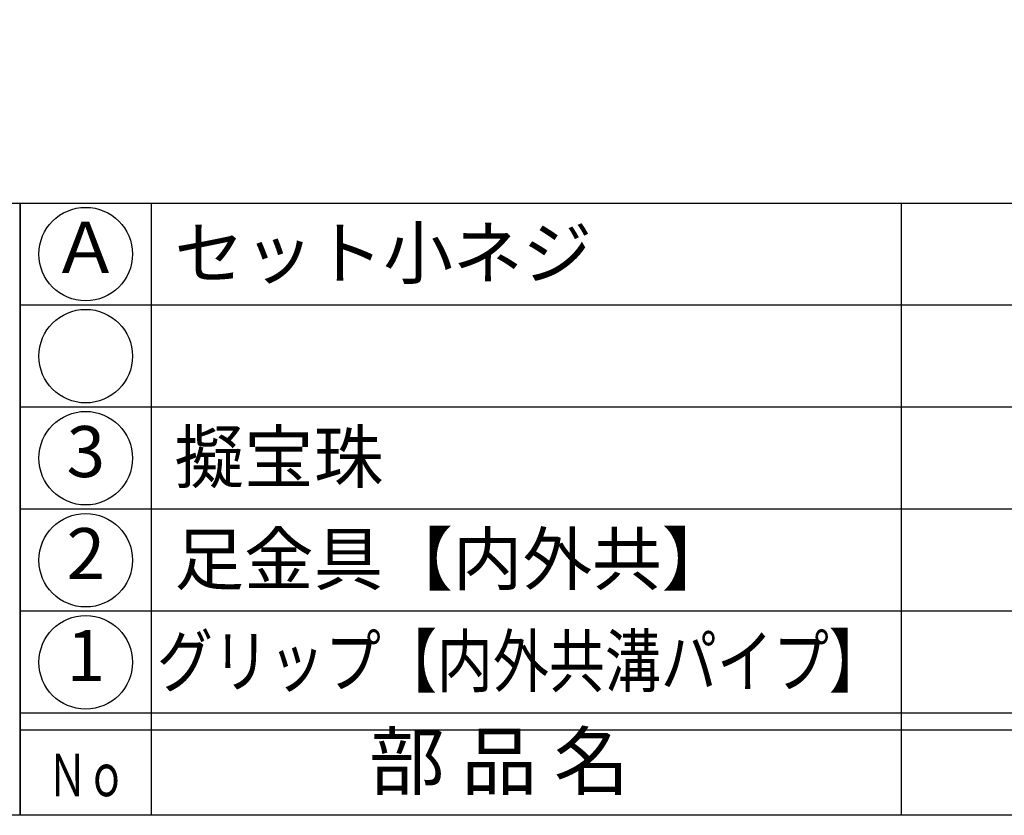
# Model space of a CAD drawing. Units: inches. Extents: x 1387 to 4321, y 131 to 774.
# Drawn here: x 3543 to 3601, y 214 to 261 of the extents above; entities that cross this region are included whole.
import ezdxf
from ezdxf.enums import TextEntityAlignment as Align

# ---------------------------------------------------------------- set-up
doc = ezdxf.new("R2010")
doc.units = ezdxf.units.IN
doc.header["$MEASUREMENT"] = 0
for name, color, linetype in [('図枠', 7, 'Continuous'), ('図枠-文字', 4, 'Continuous'), ('図枠-細線', 251, 'Continuous'), ('図枠-部品名称', 253, 'Continuous')]:
    doc.layers.add(name, color=color, linetype=linetype)
doc.styles.add('STD', font='TXT.shx', dxfattribs={"bigfont": 'bigfont.shx'})

# ---------------------------------------------------------------- blocks, each defined once
blk = doc.blocks.new('A$C337F4ABC')
for p, q in [((7.202, 36.808), (7.202, 0.808)), ((51.29, 36.808), (51.29, 0.808)), ((198.986, 6.808), (-0.514, 6.808))]:
    blk.add_line(p, q)
for centre in [(3.344, 33.808), (3.344, 27.808), (3.344, 21.808), (3.344, 15.808), (3.344, 9.808)]:
    blk.add_circle(centre, 2.75)
at = {"layer": '図枠'}
blk.add_lwpolyline([(-0.514, 36.808), (198.986, 36.808), (198.986, 0.808), (-0.514, 0.808)], close=True, dxfattribs=at)
at = {"layer": '図枠-細線'}
for p, q in [((198.986, 30.808), (-0.514, 30.808)), ((198.986, 24.808), (-0.514, 24.808)), ((198.986, 18.808), (-0.514, 18.808)), ((198.986, 12.808), (-0.514, 12.808)), ((198.986, 5.808), (-0.514, 5.808))]:
    blk.add_line(p, q, dxfattribs=at)
at = {"layer": '図枠-文字', "style": 'STD'}
blk.add_text('部 品 名', height=3.25, dxfattribs=at).set_placement((27.658, 3.564), align=Align.MIDDLE)
at = {"layer": '図枠-文字', "color": 4, "style": 'STD', "width": 0.950181}
blk.add_text('Ｎｏ', height=2.5, dxfattribs=at).set_placement((1.119, 1.929), (5.711, 1.929), align=Align.FIT)
blk = doc.blocks.new('A$C4581036F')
at = {"layer": '図枠'}
blk.add_lwpolyline([(-0.04, 36.152), (28.96, 36.152), (28.96, 0.152), (-0.04, 0.152)], close=True, dxfattribs=at)

msp = doc.modelspace()

# ---------------------------------------------------------------- linework, layer by layer
at = {"layer": '図枠'}
msp.add_lwpolyline([(3514.025, 774.149), (4321.025, 774.149), (4321.025, 214.149), (3514.025, 214.149)], close=True, dxfattribs=at)

# ---------------------------------------------------------------- block references
for name, p in [('A$C4581036F', (3514.065, 213.996)), ('A$C337F4ABC', (3543.539, 213.34))]:
    msp.add_blockref(name, p, dxfattribs=at)

# ---------------------------------------------------------------- texts
at = {"layer": '図枠-部品名称', "style": 'STD'}
for s, p in [('Ａ', (3546.891, 247.149)), ('3', (3546.891, 235.149)), ('2', (3546.891, 229.149)), ('1', (3546.891, 223.149))]:
    msp.add_text(s, height=3, dxfattribs=at).set_placement(p, align=Align.MIDDLE)
for s, p in [('セット小ネジ', (3552.1, 247.216)), ('擬宝珠', (3552.1, 235.216)), ('足金具【内外共】', (3552.1, 229.216))]:
    msp.add_text(s, height=3, dxfattribs=at).set_placement(p, align=Align.MIDDLE_LEFT)
at = {"layer": '図枠-部品名称', "style": 'STD', "width": 0.959641}
msp.add_text('グリップ【内外共溝パイプ】', height=3, dxfattribs=at).set_placement((3551.069, 221.711), (3593.869, 221.711), align=Align.FIT)

doc.saveas('drawing.dxf')
